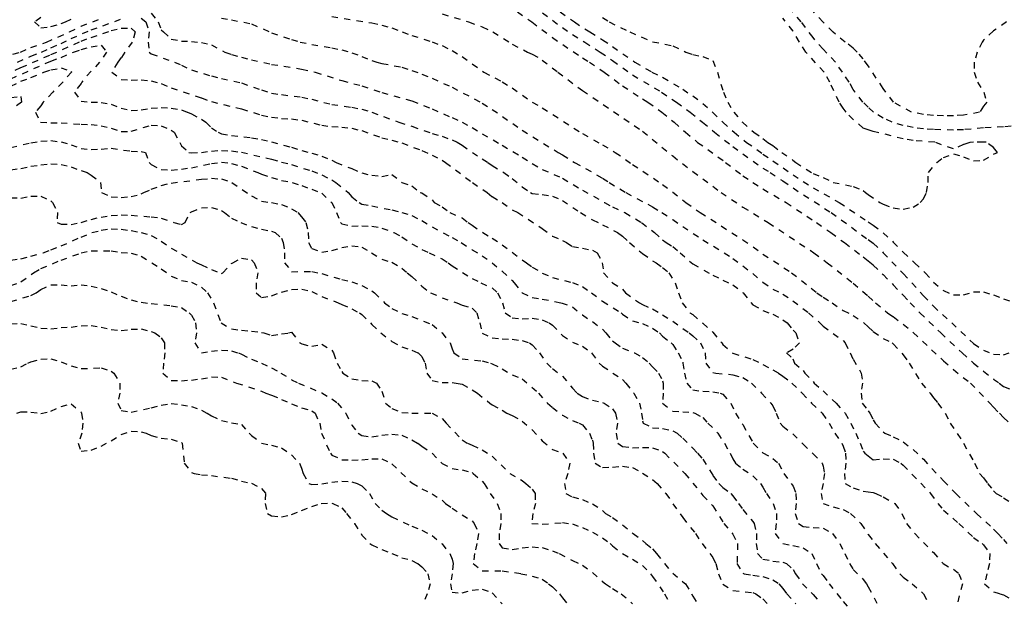
# Model space of a CAD drawing. Units: metres. Extents: x 562388 to 563562, y 6214390 to 6215447.
# Drawn here: x 562865 to 563022, y 6214671 to 6214764 of the extents above; entities that cross this region are included whole.
import ezdxf

# ---------------------------------------------------------------- set-up
doc = ezdxf.new("R2010")
doc.units = ezdxf.units.M
doc.header["$LTSCALE"] = 5
doc.header["$MEASUREMENT"] = 0
doc.linetypes.add('DASHED', pattern=[0.4, 0.2, -0.2])
doc.layers.add('Højdekurve_50cm', color=1, linetype='DASHED')

msp = doc.modelspace()

# ---------------------------------------------------------------- linework, layer by layer
at = {"layer": 'Højdekurve_50cm', "color": 253}
for points in [[(562943.2, 6214769.036), (562951.2, 6214763.093), (562952.801, 6214762.007), (562954.765, 6214760.8), (562957.24, 6214759.201), (562959.201, 6214757.844), (562962.401, 6214755.541), (562967.021, 6214752.8), (562969.406, 6214751.201), (562971.588, 6214749.601), (562973.574, 6214748.001), (562975.479, 6214746.401), (562978.401, 6214744.126), (562980, 6214742.948), (562983.201, 6214740.702), (562984.34, 6214740.001), (562986.4, 6214738.638), (562988.001, 6214737.52), (562994.088, 6214733.6), (563000.001, 6214729.293)], [(563000.001, 6214750.391), (562999.155, 6214751.201), (562997.91, 6214752.8), (562997.6, 6214753.251), (562996.945, 6214754.4), (562995.909, 6214756), (562994.768, 6214757.6), (562992.801, 6214759.658), (562991.201, 6214761.508), (562989.315, 6214764), (562986.401, 6214767.556)], [(562868.001, 6214764.714), (562866.98, 6214764.001), (562868.001, 6214763.066), (562869.6, 6214763.275), (562871.2, 6214763.734), (562871.933, 6214764.001), (562872.8, 6214764.471)], [(562885.6, 6214765.4), (562886.693, 6214764.001), (562887.201, 6214762.762), (562887.527, 6214762.401), (562888.8, 6214761.261), (562890.4, 6214760.954), (562892, 6214760.895), (562893.6, 6214760.727), (562895.2, 6214760.338), (562897.354, 6214759.201), (562898.401, 6214758.833), (562900.001, 6214758.361), (562901.601, 6214757.958), (562904.801, 6214757.239), (562909.6, 6214756.487), (562911.754, 6214756.001), (562916, 6214754.638), (562919.2, 6214753.819), (562922.4, 6214752.766), (562927.201, 6214751.402), (562930.4, 6214750.141), (562933.601, 6214748.75), (562935.201, 6214748.001), (562936.8, 6214747.164), (562938.401, 6214746.172), (562941.6, 6214744.342), (562944.801, 6214742.427), (562946.4, 6214741.4), (562948, 6214740.493), (562951.201, 6214739.086), (562954.4, 6214737.186), (562957.912, 6214735.2), (562959.2, 6214734.515), (562961.149, 6214733.6), (562963.843, 6214732), (562965.91, 6214730.401), (562967.201, 6214729.232), (562967.775, 6214728.8), (562968.801, 6214728.179), (562970.021, 6214727.2), (562972.001, 6214725.403), (562975.201, 6214723.633), (562976.801, 6214722.815), (562978.4, 6214722.094), (562980.036, 6214720.8), (562981.6, 6214718.875), (562983.201, 6214717.988), (562984.801, 6214717.375), (562986.4, 6214716.483), (562987.068, 6214716), (562988.001, 6214714.86), (562988.432, 6214714.401), (562989.046, 6214712.8), (562988.001, 6214711.796), (562986.966, 6214711.201), (562988, 6214710.28), (562988.261, 6214709.601), (562989.6, 6214708.403), (562989.884, 6214708.001), (562991.2, 6214706.654), (562991.388, 6214706.401), (562992.8, 6214705.149), (562994.89, 6214703.2), (562996.301, 6214701.601), (562997.214, 6214700), (562998.004, 6214698.4), (562998.727, 6214696.801), (562999.2, 6214695.551), (562999.458, 6214695.2), (563000, 6214694.782)], [(562914.4, 6214764.852), (562920.801, 6214763.854), (562922.4, 6214763.513), (562924.001, 6214763.065), (562925.636, 6214762.401), (562927.201, 6214761.86), (562930.401, 6214760.843), (562932.001, 6214760.221), (562933.6, 6214759.436), (562935.2, 6214758.469), (562938.672, 6214756), (562941.601, 6214754.468), (562943.2, 6214753.483), (562946.4, 6214751.194), (562948, 6214750.304), (562954.4, 6214746.198), (562957.601, 6214744.41), (562959.628, 6214743.2), (562962.4, 6214741.287), (562967.2, 6214738.08), (562968.801, 6214736.874), (562970.907, 6214735.201), (562973.187, 6214733.601), (562980, 6214729.275), (562983.2, 6214726.974), (562987.782, 6214724.001), (562991.817, 6214720.801), (562992.8, 6214720.099), (562994.228, 6214719.2), (562996, 6214717.966), (562997.601, 6214717.204), (562999.326, 6214716), (563000, 6214715.363)], [(562932, 6214765.294), (562936.246, 6214764), (562938.4, 6214763.203), (562940.1, 6214762.401), (562943.201, 6214760.465), (562945.621, 6214759.2), (562946.401, 6214758.877), (562948.001, 6214757.916), (562950.482, 6214756), (562954.401, 6214753.074), (562964.001, 6214746.576), (562968.8, 6214742.623), (562972.001, 6214740.173), (562976.526, 6214736.8), (562980, 6214734.478), (562984.062, 6214732), (562991.299, 6214727.2), (562993.46, 6214725.601), (562997.601, 6214722.349), (563000.001, 6214720.271)], [(562944.025, 6214765.601), (562946.313, 6214764.001), (562949.6, 6214761.504), (562954.401, 6214758.277), (562955.528, 6214757.601), (562957.858, 6214756), (562960.8, 6214753.81), (562964.001, 6214751.719), (562964.854, 6214751.201), (562967.073, 6214749.6), (562969.017, 6214748), (562970.841, 6214746.4), (562972.775, 6214744.8), (562977.254, 6214741.6), (562980, 6214739.482), (562981.6, 6214738.37), (562983.2, 6214737.374), (562986.891, 6214735.2), (562991.741, 6214732.001), (562994.023, 6214730.401), (562996.215, 6214728.801), (562999.201, 6214726.532), (563000.001, 6214725.884)], [(562950.835, 6214765.601), (562953.118, 6214764.001), (562955.572, 6214762.4), (562957.6, 6214761.147), (562959.2, 6214760.083), (562962.752, 6214757.6), (562965.499, 6214756), (562967.2, 6214755.174), (562970.4, 6214753.258), (562972.001, 6214752.228), (562973.601, 6214751.009), (562975.201, 6214749.552), (562976.799, 6214748), (562978.599, 6214746.4), (562980.595, 6214744.8), (562983.2, 6214742.93), (562984.8, 6214741.865), (562988.001, 6214739.615), (562989.601, 6214738.563), (562991.2, 6214737.569), (562995.367, 6214735.201), (563000.001, 6214732.138)], [(562957.601, 6214764.713), (562958.659, 6214764), (562961.949, 6214762.4), (562965.6, 6214760.852), (562968.8, 6214760.178), (562970.919, 6214759.2), (562972, 6214758.802), (562973.601, 6214758.47), (562975.2, 6214757.838), (562975.931, 6214756.001), (562976.897, 6214752.8), (562977.592, 6214751.201), (562978.547, 6214749.601), (562979.921, 6214748), (562981.771, 6214746.401), (562983.201, 6214745.404), (562983.991, 6214744.8), (562984.801, 6214744.29), (562986.208, 6214743.201), (562988, 6214741.947), (562988.427, 6214741.6), (562991.201, 6214739.855), (562992.801, 6214739.195), (562994.401, 6214738.42), (562997.6, 6214737.737), (562999.2, 6214737.122), (562999.55, 6214736.8), (563000.001, 6214736.484)], [(563000, 6214756.99), (562999.2, 6214758.097), (562998.254, 6214759.201), (562997.601, 6214759.825), (562996.322, 6214760.801), (562994.4, 6214762.375), (562992.8, 6214763.975), (562991.2, 6214765.732)], [(562861.601, 6214758.355), (562864.728, 6214759.2), (562866.4, 6214759.916), (562868.879, 6214760.8), (562872.549, 6214762.4), (562874.401, 6214763.327), (562877.6, 6214764.541)], [(562864.242, 6214757.601), (562866.401, 6214758.534), (562868.077, 6214759.2), (562869.6, 6214759.894), (562871.2, 6214760.566), (562872.801, 6214761.336), (562876.001, 6214762.728), (562880.8, 6214764.456)], [(562884.001, 6214764.621), (562884.734, 6214764.001), (562885.24, 6214762.4), (562885.121, 6214760.801), (562885.266, 6214759.201), (562885.6, 6214758.928), (562889.284, 6214757.6), (562890.4, 6214757.113), (562892, 6214756.345), (562895.2, 6214755.384), (562896.801, 6214754.981), (562900.001, 6214754.267), (562903.201, 6214753.148), (562904.8, 6214752.653), (562906.4, 6214752.41), (562909.601, 6214752.01), (562911.201, 6214751.694), (562914.4, 6214750.843), (562917.601, 6214750.4), (562919.201, 6214750.106), (562920.8, 6214749.616), (562925.128, 6214748), (562927.201, 6214747.356), (562930.401, 6214746.234), (562932, 6214745.78), (562933.6, 6214745.182), (562934.393, 6214744.801), (562935.2, 6214744.329), (562938.4, 6214742.15), (562939.31, 6214741.6), (562940, 6214741.095), (562941.836, 6214740), (562943.201, 6214739.047), (562944.8, 6214737.701), (562946.115, 6214736.8), (562946.4, 6214736.642), (562948.001, 6214736.454), (562949.601, 6214736.21), (562951.2, 6214735.528), (562954.076, 6214733.601), (562956, 6214732.441), (562957.6, 6214731.661), (562959.988, 6214730.4), (562960.801, 6214729.822), (562961.935, 6214728.8), (562964.001, 6214727.054), (562965.6, 6214725.921), (562966.157, 6214725.6), (562967.2, 6214724.853), (562968.187, 6214724.001), (562969.218, 6214722.401), (562969.743, 6214720.8), (562970.325, 6214719.2), (562971.564, 6214717.6), (562972, 6214717.316), (562973.6, 6214715.959), (562975.2, 6214714.497), (562976.638, 6214712.8), (562976.8, 6214712.545), (562978.4, 6214711.173), (562981.601, 6214710.144), (562983.201, 6214709.383), (562984.8, 6214708.528), (562985.684, 6214708.001), (562986.401, 6214707.5), (562987.84, 6214706.401), (562989.464, 6214704.801), (562990.965, 6214703.201), (562992.671, 6214701.6), (562993.777, 6214700), (562994.694, 6214698.401), (562995.795, 6214696.8), (562996, 6214696.362), (562996.375, 6214695.201), (562996.44, 6214693.6), (562996.245, 6214692.001), (562996.321, 6214690.4), (562997.601, 6214689.671), (562999.201, 6214689.159), (563000, 6214689.044)], [(562896.8, 6214764.628), (562898.401, 6214764.342), (562901.6, 6214763.687), (562904.801, 6214762.282), (562908, 6214761.205), (562909.35, 6214760.8), (562911.2, 6214760.424), (562914.4, 6214759.895), (562916, 6214759.548), (562917.6, 6214759.089), (562919.201, 6214758.508), (562920.801, 6214757.851), (562921.594, 6214757.6), (562922.401, 6214757.376), (562925.6, 6214756.791), (562927.2, 6214756.284), (562928.801, 6214755.685), (562930.401, 6214755.022), (562933.6, 6214753.584), (562938.401, 6214751.074), (562940.001, 6214750.061), (562944.801, 6214746.743), (562950.515, 6214743.2), (562951.2, 6214742.823), (562953.155, 6214741.6), (562957.601, 6214739.104), (562958.642, 6214738.4), (562961.321, 6214736.8), (562965.6, 6214734.516), (562967.094, 6214733.601), (562968.8, 6214732.495), (562970.401, 6214731.377), (562973.6, 6214729.265), (562978.4, 6214726.294), (562981.6, 6214723.86), (562983.201, 6214722.475), (562984.801, 6214721.374), (562986.4, 6214720.589), (562988, 6214719.522), (562990.495, 6214717.601), (562992.296, 6214716.001), (562992.8, 6214715.494), (562996, 6214713.166), (562996.315, 6214712.8), (562997.142, 6214711.2), (562997.6, 6214710.219), (562998.892, 6214708.001), (562999.089, 6214706.401), (562998.866, 6214704.8), (562999.064, 6214703.201), (563000, 6214701.953)], [(563000, 6214746.819), (562999.2, 6214747.084), (562997.6, 6214748.43), (562996.468, 6214749.6), (562996.001, 6214750.227), (562995.362, 6214751.201), (562993.87, 6214754.4), (562992.958, 6214756), (562990.026, 6214759.2), (562989.019, 6214760.801), (562988.001, 6214762.53), (562986.401, 6214764.59)], [(563022.073, 6214764), (563020, 6214762.564), (563018.4, 6214761.07), (563018.188, 6214760.801), (563017.377, 6214759.201), (563016.928, 6214757.6), (563016.893, 6214756.001), (563017.43, 6214754.4), (563018.448, 6214752.8), (563018.936, 6214751.2), (563018.4, 6214750.574), (563017.762, 6214749.601), (563015.2, 6214749.144), (563013.601, 6214749.01), (563012.001, 6214749.022), (563010.401, 6214749.086), (563008.801, 6214749.242), (563006.926, 6214749.6), (563004.024, 6214751.201), (563002.401, 6214753.385), (563000, 6214756.99)], [(562858.4, 6214753.911), (562864.801, 6214756.731), (562869.601, 6214758.797), (562874.401, 6214760.929), (562876, 6214761.535), (562879.2, 6214762.625), (562880.8, 6214763.004), (562882.401, 6214763.031), (562883.016, 6214762.401), (562882.567, 6214760.801), (562880.8, 6214758.321), (562880.245, 6214757.601), (562879.295, 6214756), (562880.8, 6214754.815), (562882.401, 6214754.729), (562884.001, 6214754.76), (562885.601, 6214754.613), (562887.2, 6214754.176), (562888.801, 6214753.487), (562893.6, 6214751.885), (562895.201, 6214751.302), (562900, 6214750.131), (562903.2, 6214749.156), (562904.8, 6214748.814), (562906.401, 6214748.621), (562908, 6214748.528), (562909.601, 6214748.313), (562912.8, 6214747.551), (562914.4, 6214747.305), (562916, 6214747.232), (562917.6, 6214747.037), (562919.2, 6214746.667), (562922.401, 6214745.532), (562924.001, 6214745.161), (562925.601, 6214744.706), (562928.801, 6214743.494), (562930.401, 6214742.779), (562932, 6214741.948), (562932.546, 6214741.6), (562936.856, 6214738.401), (562939.179, 6214736.8), (562940.001, 6214736.155), (562941.601, 6214735.203), (562943.201, 6214734.046), (562944.073, 6214733.601), (562948, 6214731.075), (562949.601, 6214729.838), (562951.201, 6214729.147), (562951.861, 6214728.801), (562952.801, 6214728.178), (562954.4, 6214727.94), (562956, 6214727.579), (562956.766, 6214727.2), (562957.552, 6214725.6), (562957.777, 6214724.001), (562959.214, 6214722.401), (562960.8, 6214721.391), (562961.253, 6214720.801), (562963.501, 6214719.201), (562964, 6214718.929), (562965.601, 6214718.231), (562967.201, 6214717.275), (562968.801, 6214716.259), (562971.438, 6214714.4), (562972, 6214713.96), (562973.225, 6214712.8), (562973.959, 6214711.201), (562974.116, 6214709.6), (562975.2, 6214708.105), (562975.695, 6214708.001), (562978.4, 6214707.723), (562980, 6214707.282), (562981.367, 6214706.4), (562982.997, 6214704.8), (562984.459, 6214703.201), (562984.801, 6214702.757), (562985.328, 6214701.6), (562985.967, 6214700), (562986.401, 6214699.509), (562988, 6214698.316), (562989.6, 6214696.648), (562991.201, 6214695.128), (562992.654, 6214693.601), (562992.801, 6214693.168), (562993.014, 6214692), (562992.818, 6214690.4), (562992.507, 6214688.8), (562992.79, 6214687.2), (562994.4, 6214686.661), (562996.001, 6214686.222), (562997.202, 6214685.601), (562998.841, 6214684.001), (563000, 6214682.244)], [(562863.201, 6214754.946), (562869.601, 6214757.75), (562871.201, 6214758.355), (562873.189, 6214759.2), (562874.4, 6214759.615), (562876, 6214760.047), (562877.6, 6214760.275), (562878.472, 6214759.2), (562877.365, 6214757.6), (562876, 6214756.138), (562874.497, 6214754.4), (562874.4, 6214754.204), (562873.35, 6214752.8), (562874.401, 6214751.379), (562876.001, 6214751.217), (562877.6, 6214751.174), (562879.2, 6214750.912), (562880.8, 6214750.267), (562882.401, 6214749.874), (562884.001, 6214749.973), (562885.6, 6214750.227), (562887.2, 6214750.381), (562888.8, 6214750.266), (562890.4, 6214749.961), (562891.408, 6214749.601), (562892, 6214749.339), (562893.6, 6214748.469), (562894.327, 6214748), (562895.2, 6214747.126), (562896.254, 6214746.4), (562896.801, 6214746.171), (562898.401, 6214745.881), (562901.601, 6214745.541), (562903.2, 6214745.276), (562904.8, 6214744.906), (562908.001, 6214744.019), (562909.601, 6214743.503), (562911.201, 6214743.098), (562912.8, 6214742.611), (562914.4, 6214741.954), (562915.088, 6214741.6), (562917.601, 6214740.605), (562919.2, 6214739.914), (562920.8, 6214739.554), (562922.401, 6214739.365), (562924, 6214739.694), (562925.593, 6214738.401), (562927.2, 6214737.854), (562928.511, 6214736.8), (562928.801, 6214736.74), (562930.4, 6214735.639), (562930.754, 6214735.2), (562932.001, 6214734.499), (562933.247, 6214733.6), (562935.2, 6214732.759), (562936.153, 6214732), (562936.8, 6214731.605), (562938.512, 6214730.401), (562940, 6214729.537), (562941.6, 6214728.467), (562944.8, 6214726.035), (562945.486, 6214725.601), (562946.4, 6214724.898), (562948.001, 6214723.955), (562949.601, 6214723.238), (562952.801, 6214722.419), (562954.4, 6214721.8), (562955.848, 6214720.801), (562957.601, 6214719.447), (562960.585, 6214717.601), (562960.801, 6214717.381), (562962.401, 6214716.317), (562964.001, 6214715.897), (562965.601, 6214715.146), (562966.702, 6214714.4), (562967.201, 6214713.875), (562968.577, 6214712.8), (562968.8, 6214712.552), (562969.693, 6214711.201), (562970.401, 6214709.757), (562970.446, 6214709.601), (562970.694, 6214708), (562971.051, 6214706.4), (562972.001, 6214705.338), (562973.6, 6214705.097), (562975.201, 6214705.027), (562976.389, 6214704.8), (562976.8, 6214704.639), (562978.063, 6214703.201), (562978.832, 6214701.6), (562980, 6214699.778), (562981.661, 6214696.801), (562983.201, 6214695.267), (562984.8, 6214694.386), (562985.677, 6214693.6), (562986.548, 6214692.001), (562987.714, 6214690.4), (562988.001, 6214689.939), (562988.47, 6214688.801), (562988.496, 6214687.2), (562988.373, 6214685.6), (562988.853, 6214684.001), (562989.601, 6214683.525), (562991.201, 6214683.358), (562992.8, 6214683.272), (562994.291, 6214682.401), (562995.467, 6214680.8), (562996.274, 6214679.201), (562997.013, 6214677.601), (562997.6, 6214676.681), (562999.2, 6214675.083), (562999.742, 6214674.401), (563000, 6214673.923)], [(562863.2, 6214753.771), (562864.801, 6214754.543), (562866.401, 6214755.126), (562868.463, 6214756), (562869.6, 6214756.34), (562871.2, 6214756.684), (562872.8, 6214756.157), (562872.85, 6214756), (562871.496, 6214754.4), (562869.871, 6214752.8), (562868.373, 6214751.2), (562868.001, 6214750.605), (562867.107, 6214749.6), (562867.93, 6214748.001), (562869.6, 6214747.92), (562871.2, 6214747.922), (562874.401, 6214747.675), (562876.001, 6214747.664), (562877.601, 6214747.446), (562879.201, 6214747.05), (562880.801, 6214746.525), (562882.401, 6214746.565), (562885.6, 6214747.536), (562887.201, 6214747.452), (562888.8, 6214746.717), (562889.255, 6214746.4), (562890.184, 6214744.8), (562890.4, 6214744.245), (562891.577, 6214743.2), (562892.001, 6214743.117), (562893.6, 6214743.184), (562895.2, 6214743.408), (562896.8, 6214743.51), (562898.401, 6214743.431), (562900.001, 6214743.221), (562904.8, 6214742.097), (562906.4, 6214741.643), (562908, 6214741.242), (562911.201, 6214740.229), (562912.8, 6214739.601), (562914.401, 6214738.824), (562915.076, 6214738.4), (562917.029, 6214736.801), (562917.6, 6214736.082), (562918.768, 6214735.201), (562919.201, 6214734.932), (562920.801, 6214734.681), (562924.001, 6214734.013), (562925.6, 6214733.619), (562927.201, 6214733.126), (562928.801, 6214732.32), (562930.4, 6214731.298), (562933.6, 6214729.629), (562935.048, 6214728.801), (562936.801, 6214727.678), (562938.401, 6214726.719), (562940.001, 6214725.601), (562941.6, 6214724.227), (562943.2, 6214722.745), (562943.517, 6214722.401), (562944.801, 6214720.773), (562946.4, 6214720.044), (562948.001, 6214719.792), (562951.017, 6214719.2), (562952.8, 6214718.546), (562954.4, 6214717.275), (562956.001, 6214716.202), (562957.601, 6214714.987), (562958.155, 6214714.4), (562959.2, 6214713.158), (562959.622, 6214712.8), (562960.8, 6214711.953), (562962.699, 6214711.201), (562964.001, 6214710.498), (562965.073, 6214709.6), (562965.6, 6214708.967), (562966.564, 6214708), (562967.2, 6214706.736), (562967.297, 6214706.4), (562967.274, 6214704.8), (562967.201, 6214703.174), (562968.8, 6214701.895), (562970.4, 6214701.833), (562972.001, 6214701.684), (562972.319, 6214701.6), (562973.601, 6214700.934), (562974.429, 6214700.001), (562976.01, 6214698.4), (562977.056, 6214696.8), (562977.961, 6214695.201), (562978.4, 6214694.31), (562978.833, 6214693.6), (562980.001, 6214692.677), (562981.6, 6214691.611), (562982.801, 6214690.4), (562983.2, 6214689.796), (562983.754, 6214688.8), (562984.86, 6214687.201), (562985.365, 6214685.6), (562985.33, 6214684), (562985.155, 6214682.4), (562986.381, 6214680.801), (562988, 6214680.508), (562989.601, 6214680.117), (562991.003, 6214679.2), (562991.747, 6214677.601), (562992.556, 6214676.001), (562992.8, 6214675.717), (562993.746, 6214674.401), (562996.001, 6214671.573), (562997.656, 6214669.601)], [(562863.201, 6214751.946), (562864.801, 6214752.089), (562864.89, 6214751.201), (562863.2, 6214749.921)], [(563024.8, 6214747.518), (563021.601, 6214747.263), (563018.401, 6214747.093), (563015.201, 6214746.814), (563013.6, 6214746.747), (563010.401, 6214746.828), (563008.801, 6214746.949), (563007.201, 6214747.158), (563005.6, 6214747.483), (563003.842, 6214748.001), (563002.4, 6214748.668), (563000.834, 6214749.6), (563000.001, 6214750.391)], [(563007.201, 6214734.455), (563008.3, 6214735.2), (563008.801, 6214735.795), (563009.314, 6214736.8), (563009.551, 6214738.4), (563009.606, 6214740.001), (563010.967, 6214741.601), (563012.001, 6214742.375), (563013.601, 6214742.956), (563015.201, 6214742.497), (563016.8, 6214741.865), (563018.4, 6214741.944), (563020, 6214742.905), (563020.657, 6214743.2), (563020, 6214743.954), (563018.838, 6214744.801), (563018.4, 6214744.849), (563016.801, 6214744.851), (563016.199, 6214744.8), (563015.2, 6214744.431), (563013.601, 6214743.752), (563010.625, 6214744.801), (563007.201, 6214745.092), (563005.6, 6214745.348), (563000.8, 6214746.554), (563000, 6214746.819)], [(562863.201, 6214743.978), (562866.4, 6214744.739), (562868, 6214744.977), (562869.6, 6214745.079), (562871.201, 6214744.885), (562872.8, 6214744.408), (562874.4, 6214743.841), (562876.001, 6214743.664), (562877.601, 6214743.698), (562879.2, 6214743.856), (562882.4, 6214743.405), (562884, 6214743.321), (562884.664, 6214743.201), (562885.281, 6214741.6), (562885.601, 6214741.253), (562887.2, 6214740.467), (562888.8, 6214740.36), (562890.401, 6214740.51), (562892.001, 6214740.749), (562895.2, 6214741.426), (562896.801, 6214741.62), (562898.4, 6214741.438), (562900, 6214740.993), (562902.591, 6214740.001), (562903.2, 6214739.701), (562904.801, 6214739.18), (562906.401, 6214738.723), (562908.074, 6214738.4), (562909.601, 6214737.901), (562911.201, 6214737.328), (562912.801, 6214736.674), (562914.395, 6214735.2), (562915.133, 6214733.6), (562915.81, 6214732.001), (562916, 6214731.827), (562917.601, 6214731.437), (562919.201, 6214731.481), (562920.801, 6214731.429), (562922.4, 6214731.134), (562924.306, 6214730.401), (562925.6, 6214729.708), (562927.2, 6214728.614), (562928.8, 6214727.694), (562929.953, 6214727.2), (562932, 6214726.229), (562932.974, 6214725.601), (562933.6, 6214725.126), (562936.8, 6214723.083), (562938.163, 6214722.401), (562940, 6214721.573), (562940.87, 6214720.8), (562941.666, 6214719.2), (562942.095, 6214717.6), (562943.2, 6214716.8), (562944.801, 6214716.669), (562946.4, 6214716.737), (562948.001, 6214716.499), (562949.107, 6214716), (562949.601, 6214715.644), (562951.2, 6214713.995), (562952.801, 6214712.907), (562954.401, 6214712.301), (562955.87, 6214711.2), (562957.063, 6214709.6), (562957.6, 6214709.11), (562960.801, 6214706.956), (562961.323, 6214706.401), (562962.579, 6214704.8), (562963.531, 6214703.2), (562963.844, 6214701.601), (562964.001, 6214700.387), (562964.095, 6214700), (562965.601, 6214699.275), (562967.2, 6214699.138), (562968.8, 6214698.775), (562969.52, 6214698.401), (562970.4, 6214697.612), (562972.001, 6214696.03), (562972.781, 6214695.2), (562973.6, 6214694.246), (562975.201, 6214691.669), (562976.167, 6214690.4), (562976.8, 6214689.77), (562978.065, 6214688.801), (562978.4, 6214688.418), (562979.317, 6214687.201), (562980.001, 6214686.226), (562981.601, 6214684.319), (562981.805, 6214684), (562982.181, 6214682.401), (562982.147, 6214680.8), (562982.342, 6214679.2), (562983.2, 6214678.32), (562984.8, 6214678.01), (562986.401, 6214677.843), (562986.953, 6214677.601), (562988.001, 6214676.678), (562988.401, 6214676.001), (562989.493, 6214674.401), (562991.2, 6214672.674), (562992.54, 6214671.2)], [(562863.2, 6214740.42), (562864.8, 6214740.638), (562866.401, 6214740.975), (562868.001, 6214741.201), (562869.6, 6214741.376), (562871.201, 6214741.242), (562872.8, 6214740.906), (562874.4, 6214740.287), (562875.371, 6214740), (562876, 6214739.586), (562877.513, 6214738.4), (562877.68, 6214736.8), (562879.2, 6214736.114), (562880.801, 6214736.024), (562882.4, 6214736.144), (562884.001, 6214736.565), (562884.426, 6214736.801), (562885.601, 6214737.304), (562887.2, 6214737.919), (562888.8, 6214738.311), (562893.6, 6214738.91), (562895.2, 6214739.06), (562896.8, 6214738.962), (562898.469, 6214738.4), (562901.601, 6214736.248), (562903.2, 6214735.405), (562904.801, 6214735.185), (562906.4, 6214734.897), (562908.001, 6214734.214), (562909.005, 6214733.601), (562909.6, 6214732.909), (562910.28, 6214732), (562910.66, 6214730.4), (562910.694, 6214728.8), (562911.201, 6214727.89), (562912.8, 6214727.285), (562914.401, 6214727.562), (562916.001, 6214728.004), (562917.6, 6214728.312), (562919.201, 6214728.078), (562920.765, 6214727.2), (562922.401, 6214726.157), (562924.001, 6214725.66), (562925.601, 6214724.75), (562926.443, 6214724), (562927.2, 6214723.4), (562928.8, 6214721.858), (562930.169, 6214720.8), (562932, 6214720.024), (562934.363, 6214719.2), (562935.2, 6214718.851), (562936.801, 6214718.373), (562937.568, 6214717.601), (562938.013, 6214716.001), (562938.401, 6214714.36), (562940, 6214713.632), (562941.6, 6214713.459), (562943.2, 6214713.398), (562944.8, 6214713.193), (562945.957, 6214712.801), (562946.4, 6214712.524), (562947.53, 6214711.2), (562948.712, 6214709.6), (562949.6, 6214708.707), (562951.201, 6214707.521), (562952.8, 6214705.583), (562953.57, 6214704.8), (562954.401, 6214704.244), (562956, 6214703.659), (562957.601, 6214703.325), (562957.848, 6214703.201), (562959.2, 6214702.296), (562959.695, 6214701.601), (562959.975, 6214700.001), (562959.794, 6214698.4), (562960.067, 6214696.801), (562960.801, 6214696.3), (562962.4, 6214696.067), (562964.001, 6214696.141), (562965.601, 6214696.088), (562967.2, 6214695.502), (562967.553, 6214695.201), (562970.751, 6214692), (562973.6, 6214688.492), (562975.201, 6214686.821), (562976.945, 6214684.001), (562978.4, 6214682.327), (562979.154, 6214680.8), (562979.06, 6214677.6), (562980, 6214676.096), (562980.224, 6214676), (562981.6, 6214675.744), (562983.2, 6214675.527), (562984.8, 6214675.032), (562985.723, 6214674.4), (562986.4, 6214673.659), (562987.02, 6214672.801), (562988.469, 6214671.201)], [(563000.001, 6214736.484), (563001.873, 6214735.201), (563002.401, 6214734.925), (563004.001, 6214734.357), (563005.6, 6214734.134), (563007.201, 6214734.455)], [(562863.2, 6214735.964), (562864.8, 6214735.899), (562866.4, 6214736.2), (562868, 6214736.236), (562869.6, 6214735.475), (562869.849, 6214735.201), (562870.649, 6214733.601), (562870.589, 6214732.001), (562871.201, 6214731.739), (562872.801, 6214731.719), (562874.4, 6214732.027), (562876, 6214732.516), (562877.6, 6214732.869), (562879.201, 6214733.13), (562880.801, 6214733.22), (562882.401, 6214733.165), (562885.6, 6214732.917), (562887.201, 6214732.727), (562889.227, 6214732), (562890.4, 6214731.676), (562891.018, 6214732), (562891.802, 6214733.601), (562892, 6214733.73), (562893.601, 6214734.337), (562895.201, 6214734.43), (562896.801, 6214733.929), (562897.278, 6214733.6), (562898.401, 6214732.72), (562899.876, 6214732), (562901.6, 6214731.356), (562903.201, 6214730.936), (562904.801, 6214730.619), (562905.358, 6214730.4), (562906.4, 6214729.491), (562906.673, 6214728.801), (562906.881, 6214727.2), (562906.867, 6214725.601), (562908, 6214724.162), (562911.201, 6214724.221), (562912.801, 6214723.86), (562916.001, 6214722.947), (562917.6, 6214722.569), (562919.2, 6214721.965), (562920.8, 6214721.103), (562921.212, 6214720.8), (562922.833, 6214719.201), (562924.001, 6214718.307), (562925.6, 6214717.51), (562927.2, 6214717.004), (562930.401, 6214715.766), (562932.001, 6214714.393), (562933.274, 6214712.8), (562933.6, 6214711.858), (562933.886, 6214711.201), (562935.2, 6214710.288), (562938.4, 6214709.931), (562939.708, 6214709.6), (562940.001, 6214709.487), (562941.6, 6214708.655), (562943.201, 6214707.732), (562944.8, 6214707.076), (562947.386, 6214704.8), (562948.827, 6214703.2), (562949.6, 6214702.516), (562951.201, 6214701.26), (562952.8, 6214700.444), (562953.86, 6214700), (562954.4, 6214699.715), (562955.546, 6214698.4), (562956.001, 6214697.293), (562956.118, 6214696.8), (562956.185, 6214695.2), (562956.418, 6214693.6), (562957.601, 6214692.93), (562959.2, 6214693.001), (562960.801, 6214693.15), (562962.4, 6214692.911), (562964, 6214692.058), (562965.6, 6214691.002), (562966.303, 6214690.4), (562967.695, 6214688.8), (562970.401, 6214684.943), (562972.425, 6214682.401), (562973.505, 6214680.8), (562975.2, 6214678.577), (562975.663, 6214677.6), (562976.105, 6214676), (562976.8, 6214674.316), (562978.4, 6214673.3), (562981.601, 6214672.971), (562982.055, 6214672.8), (562983.201, 6214671.992), (562983.946, 6214671.2)], [(563000.001, 6214732.138), (563000.8, 6214731.606), (563002.401, 6214730.368), (563004, 6214728.898), (563005.601, 6214727.255), (563007.414, 6214725.601), (563009.093, 6214724.001), (563010.401, 6214722.522), (563012.001, 6214721.167), (563013.6, 6214720.467), (563015.2, 6214720.471), (563016.801, 6214720.938), (563018.401, 6214720.969), (563020.001, 6214720.451), (563021.6, 6214719.834), (563023.2, 6214719.301), (563024.801, 6214718.881), (563026.401, 6214718.871)], [(562863.2, 6214726), (562864.8, 6214726.235), (562866.4, 6214726.621), (562868.339, 6214727.2), (562869.601, 6214727.641), (562871.201, 6214728.288), (562874.4, 6214729.689), (562876.141, 6214730.4), (562877.601, 6214730.788), (562879.2, 6214731.007), (562880.8, 6214730.935), (562882.401, 6214730.713), (562884, 6214730.436), (562885.601, 6214729.94), (562887.2, 6214729.048), (562888.801, 6214727.923), (562890.4, 6214726.983), (562892.889, 6214725.6), (562893.601, 6214725.242), (562895.201, 6214724.538), (562896.8, 6214723.892), (562897.015, 6214724), (562898.401, 6214725.451), (562898.591, 6214725.6), (562900, 6214726.322), (562901.601, 6214726.051), (562902.006, 6214725.601), (562902.628, 6214724), (562902.365, 6214722.4), (562902.343, 6214720.8), (562903.2, 6214720.063), (562904.8, 6214720.333), (562906.401, 6214720.905), (562908.001, 6214721.336), (562909.601, 6214721.378), (562911.2, 6214721.014), (562912.801, 6214720.222), (562915.441, 6214719.2), (562916, 6214718.921), (562917.6, 6214718.267), (562918.812, 6214717.601), (562919.2, 6214717.347), (562920.581, 6214716), (562920.8, 6214715.746), (562922.215, 6214714.4), (562924.001, 6214713.034), (562925.601, 6214712.193), (562927.2, 6214711.648), (562928.199, 6214711.2), (562928.801, 6214710.663), (562929.281, 6214709.601), (562929.575, 6214708), (562930.401, 6214706.803), (562932.001, 6214706.491), (562933.601, 6214706.471), (562934.244, 6214706.4), (562935.2, 6214706.234), (562936.8, 6214705.329), (562937.643, 6214704.801), (562939.628, 6214703.2), (562940.001, 6214702.938), (562941.6, 6214702.091), (562942.36, 6214701.6), (562943.2, 6214701.245), (562944.801, 6214700.347), (562946.401, 6214698.95), (562948.001, 6214697.175), (562949.601, 6214695.816), (562951.295, 6214695.201), (562952.388, 6214693.601), (562952.046, 6214692), (562951.542, 6214690.4), (562951.773, 6214688.8), (562952.801, 6214688.243), (562954.4, 6214687.825), (562956.001, 6214687.133), (562957.6, 6214686.094), (562958.065, 6214685.6), (562959.2, 6214684.936), (562960.801, 6214683.787), (562962.487, 6214682.4), (562964, 6214681.288), (562964.518, 6214680.801), (562965.6, 6214679.936), (562966.237, 6214679.2), (562967.494, 6214677.601), (562968.801, 6214676.089), (562970.401, 6214674.722), (562970.837, 6214674.4), (562971.811, 6214672.801), (562972.001, 6214672.419), (562972.778, 6214671.2)], [(563000.001, 6214729.293), (563000.8, 6214728.696), (563002.4, 6214727.2), (563005.6, 6214723.878), (563006.976, 6214722.4), (563008.801, 6214720.323), (563010.4, 6214718.679), (563013.327, 6214716), (563016.801, 6214712.716), (563018.4, 6214711.629), (563020, 6214710.99), (563021.6, 6214710.912), (563022.479, 6214711.201)], [(562863.2, 6214721.939), (562864.801, 6214722.558), (562866.831, 6214724.001), (562868, 6214724.665), (562871.2, 6214726.007), (562874.401, 6214727.164), (562876.001, 6214727.502), (562879.201, 6214727.472), (562880.8, 6214727.251), (562882.4, 6214727.135), (562884, 6214726.627), (562887.201, 6214724.623), (562888.801, 6214723.463), (562890.401, 6214722.767), (562892, 6214722.509), (562893.601, 6214721.687), (562894.596, 6214720.8), (562895.525, 6214719.2), (562896.765, 6214716), (562898.401, 6214715.059), (562900, 6214714.817), (562901.6, 6214714.695), (562903.201, 6214714.48), (562903.558, 6214714.4), (562904.8, 6214714), (562906.401, 6214714.262), (562907.511, 6214714.4), (562908, 6214714.509), (562909.33, 6214712.801), (562909.601, 6214712.638), (562911.201, 6214712.275), (562912.8, 6214712.583), (562914.401, 6214711.655), (562914.661, 6214711.2), (562915.263, 6214709.601), (562916, 6214708.269), (562916.194, 6214708), (562917.6, 6214707.057), (562919.201, 6214706.827), (562920.8, 6214706.748), (562921.523, 6214706.4), (562922.401, 6214705.088), (562922.995, 6214703.2), (562924.001, 6214702.34), (562925.601, 6214701.73), (562927.2, 6214701.578), (562930.4, 6214701.615), (562932, 6214700.752), (562932.67, 6214700.001), (562935.201, 6214697.367), (562936.043, 6214696.801), (562936.801, 6214696.511), (562938.401, 6214695.736), (562940, 6214694.757), (562942.812, 6214692.001), (562944.801, 6214690.848), (562945.393, 6214690.4), (562946.4, 6214689.467), (562946.835, 6214688.8), (562946.912, 6214687.2), (562946.48, 6214685.601), (562946.337, 6214684), (562948, 6214683.891), (562951.2, 6214684.141), (562952.8, 6214683.934), (562954.4, 6214683.362), (562956.001, 6214682.635), (562957.601, 6214681.723), (562958.833, 6214680.8), (562959.2, 6214680.442), (562960.801, 6214679.195), (562962.4, 6214678.313), (562964.001, 6214677.325), (562965.257, 6214676), (562965.601, 6214675.56), (562967.498, 6214672.8), (562968.318, 6214671.2)], [(563000.001, 6214725.884), (563000.8, 6214725.213), (563002.4, 6214723.695), (563004, 6214722.072), (563005.601, 6214720.398), (563006.679, 6214719.201), (563008.239, 6214717.6), (563011.572, 6214714.4), (563014.982, 6214711.201), (563016.795, 6214709.6), (563018.4, 6214708.286), (563020.001, 6214707.045), (563020.914, 6214706.4), (563021.6, 6214705.861), (563023.201, 6214705.22)], [(562863.201, 6214719.418), (562866.4, 6214720.374), (562867.261, 6214720.801), (562868, 6214721.322), (562869.601, 6214722.088), (562871.2, 6214722.058), (562872.8, 6214721.887), (562874.4, 6214722.084), (562876, 6214721.874), (562877.6, 6214721.505), (562879.2, 6214720.937), (562880.801, 6214720.266), (562882.401, 6214719.661), (562884.001, 6214719.287), (562885.6, 6214719.07), (562888.8, 6214718.733), (562890.4, 6214718.432), (562891.648, 6214717.601), (562892.001, 6214717.251), (562892.682, 6214716), (562892.812, 6214714.4), (562892.529, 6214712.801), (562893.6, 6214711.217), (562895.201, 6214711.473), (562896.801, 6214711.667), (562898.401, 6214711.54), (562899.522, 6214711.201), (562900, 6214711.001), (562901.6, 6214710.197), (562903.2, 6214709.602), (562904.8, 6214708.837), (562906.268, 6214708), (562908.001, 6214706.939), (562909.091, 6214706.401), (562912.8, 6214704.836), (562914.4, 6214703.877), (562915.305, 6214703.2), (562916.636, 6214701.6), (562917.601, 6214699.714), (562918.623, 6214698.4), (562919.2, 6214698.042), (562920.8, 6214697.823), (562922.4, 6214698.07), (562924, 6214698.262), (562925.601, 6214698.082), (562927.2, 6214697.328), (562928.146, 6214696.801), (562928.801, 6214696.348), (562930.397, 6214695.2), (562932.001, 6214693.577), (562933.601, 6214692.76), (562935.201, 6214692.561), (562936.8, 6214692.124), (562936.988, 6214692), (562938.401, 6214690.747), (562938.732, 6214690.4), (562939.653, 6214688.801), (562940.807, 6214687.2), (562941.378, 6214685.601), (562941.356, 6214684), (562941.126, 6214682.4), (562941.129, 6214680.8), (562941.6, 6214680.14), (562943.2, 6214679.874), (562944.8, 6214680.115), (562946.4, 6214680.26), (562948.001, 6214680.165), (562949.601, 6214679.658), (562950.715, 6214679.2), (562952.8, 6214678.077), (562954.401, 6214677.341), (562956, 6214676.188), (562957.6, 6214674.747), (562958.066, 6214674.401), (562959.2, 6214673.629), (562960.606, 6214672.801), (562962.4, 6214671.213)], [(563000.001, 6214720.271), (563001.175, 6214719.201), (563003.103, 6214717.601), (563004.001, 6214716.997), (563005.6, 6214715.773), (563007.2, 6214714.454), (563012.001, 6214709.957), (563013.6, 6214708.552), (563016.301, 6214706.401), (563019.417, 6214703.2), (563020.001, 6214702.543), (563020.947, 6214701.6), (563021.601, 6214700.884), (563022.549, 6214700)], [(562863.201, 6214715.83), (562864.8, 6214715.922), (562866.401, 6214715.508), (562868, 6214715.161), (562869.6, 6214715.067), (562871.2, 6214715.247), (562872.8, 6214715.333), (562874.4, 6214715.535), (562876.001, 6214715.583), (562877.6, 6214715.344), (562879.201, 6214714.973), (562880.8, 6214714.772), (562882.401, 6214715.001), (562884.001, 6214715.035), (562885.601, 6214714.625), (562886.161, 6214714.4), (562887.2, 6214713.638), (562887.711, 6214712.8), (562887.744, 6214711.2), (562887.567, 6214709.6), (562887.441, 6214708.001), (562888.801, 6214706.812), (562890.4, 6214706.779), (562892.001, 6214706.888), (562893.601, 6214707.067), (562895.2, 6214707.382), (562896.801, 6214707.358), (562899.221, 6214706.4), (562903.2, 6214705.132), (562903.897, 6214704.8), (562904.8, 6214704.472), (562906.401, 6214703.803), (562908, 6214703.066), (562909.6, 6214702.457), (562911.2, 6214701.982), (562911.728, 6214701.6), (562912.473, 6214700), (562912.779, 6214698.4), (562914.192, 6214695.2), (562914.4, 6214694.928), (562916.001, 6214694.184), (562917.601, 6214694.116), (562919.2, 6214694.174), (562920.8, 6214694.335), (562922.4, 6214694.324), (562924, 6214693.545), (562927.2, 6214690.474), (562928.801, 6214689.556), (562930.4, 6214688.716), (562932, 6214687.703), (562932.575, 6214687.2), (562933.601, 6214686.456), (562935.2, 6214685.37), (562936.8, 6214684.42), (562937.147, 6214684), (562937.799, 6214682.401), (562937.574, 6214680.8), (562937.197, 6214679.201), (562936.961, 6214677.6), (562938.4, 6214676.469), (562941.6, 6214676.479), (562944.573, 6214676.001), (562946.401, 6214675.627), (562948.001, 6214675.118), (562948.983, 6214674.4), (562949.6, 6214673.888), (562950.753, 6214672.801), (562951.2, 6214672.122), (562951.961, 6214671.2)], [(563000, 6214715.363), (563000.8, 6214714.604), (563002.4, 6214713.534), (563003.811, 6214712.8), (563004.001, 6214712.653), (563005.6, 6214710.924), (563006.514, 6214709.601), (563008.51, 6214706.4), (563009.87, 6214704.8), (563010.401, 6214704.063), (563011.116, 6214703.201), (563012.278, 6214701.6), (563013.106, 6214700.001), (563015.229, 6214696.801), (563016.983, 6214693.6), (563017.785, 6214692), (563018.401, 6214691.305), (563019.038, 6214690.4), (563020, 6214689.216), (563020.445, 6214688.801), (563021.6, 6214688.106), (563022.973, 6214687.201)], [(562863.201, 6214708.604), (562864.8, 6214708.984), (562865.93, 6214709.6), (562866.4, 6214709.811), (562868, 6214710.203), (562869.601, 6214710.271), (562871.2, 6214709.786), (562872.8, 6214709.171), (562874.4, 6214708.723), (562877.601, 6214708.818), (562879.2, 6214708.301), (562879.626, 6214708), (562880.573, 6214706.401), (562880.564, 6214704.801), (562880.273, 6214703.2), (562880.8, 6214702.039), (562882.401, 6214701.737), (562885.601, 6214702.474), (562887.2, 6214702.884), (562888.801, 6214703.161), (562890.401, 6214702.935), (562892, 6214702.655), (562893.6, 6214702.089), (562894.529, 6214701.6), (562895.2, 6214701.175), (562896.8, 6214700.434), (562898.4, 6214700.068), (562900, 6214699.817), (562901.198, 6214698.401), (562901.6, 6214698.042), (562903.201, 6214696.815), (562904.8, 6214696.489), (562906.401, 6214696.084), (562908, 6214694.96), (562909.28, 6214693.6), (562909.6, 6214692.807), (562909.829, 6214692), (562910.756, 6214690.4), (562911.2, 6214690.241), (562912.8, 6214690.331), (562914.4, 6214690.62), (562916, 6214690.758), (562917.601, 6214690.668), (562918.464, 6214690.4), (562919.2, 6214689.986), (562920.426, 6214688.8), (562921.313, 6214687.2), (562922.4, 6214686.149), (562923.136, 6214685.6), (562924.001, 6214685.074), (562927.201, 6214683.563), (562928.801, 6214682.955), (562930.4, 6214682.097), (562932, 6214680.752), (562933.244, 6214679.201), (562933.6, 6214678.326), (562933.771, 6214677.601), (562933.594, 6214676), (562933.347, 6214674.4), (562933.6, 6214673.039), (562935.2, 6214672.926), (562936.8, 6214673.358), (562938.401, 6214673.539), (562940, 6214672.945), (562941.6, 6214671.183)], [(562864.165, 6214701.6), (562864.801, 6214701.805), (562866.401, 6214701.782), (562868.001, 6214701.54), (562869.6, 6214701.906), (562871.201, 6214702.655), (562872.8, 6214703.075), (562874.4, 6214701.764), (562874.492, 6214701.601), (562874.704, 6214700), (562874.523, 6214698.401), (562873.947, 6214696.8), (562874.4, 6214695.519), (562876.001, 6214695.725), (562877.6, 6214696.329), (562879.201, 6214697.214), (562880.8, 6214698.174), (562882.4, 6214698.712), (562884, 6214698.642), (562884.798, 6214698.4), (562885.6, 6214698.034), (562887.201, 6214697.62), (562888.801, 6214697.448), (562890.401, 6214696.941), (562890.549, 6214696.8), (562890.859, 6214693.601), (562892, 6214692.161), (562892.445, 6214692.001), (562893.601, 6214691.758), (562895.201, 6214691.659), (562898.401, 6214691.23), (562900.001, 6214690.772), (562901.601, 6214690.415), (562903.201, 6214689.598), (562903.853, 6214688.8), (562903.767, 6214687.201), (562904.167, 6214685.601), (562904.8, 6214685.231), (562906.4, 6214685.066), (562908.001, 6214685.421), (562909.6, 6214686.1), (562911.2, 6214686.723), (562912.706, 6214687.2), (562914.4, 6214687.256), (562914.588, 6214687.2), (562916, 6214686.499), (562916.759, 6214685.601), (562918.007, 6214684.001), (562919.077, 6214682.4), (562919.201, 6214682.159), (562920.457, 6214680.8), (562920.8, 6214680.577), (562922.401, 6214679.831), (562924, 6214679.236), (562925.601, 6214678.551), (562927.2, 6214678.122), (562928.117, 6214677.601), (562928.8, 6214677.075), (562929.736, 6214676), (562930.096, 6214674.401), (562929.635, 6214672.8), (562928.958, 6214671.2)], [(563000, 6214701.953), (563000.274, 6214701.6), (563000.8, 6214700.551), (563001.124, 6214700), (563002.4, 6214698.629), (563002.657, 6214698.4), (563004.001, 6214697.846), (563005.6, 6214697.009), (563007.2, 6214695.799), (563008.8, 6214694.238), (563012, 6214690.82), (563013.961, 6214688.8), (563017.286, 6214685.6), (563020.001, 6214683.094), (563020.707, 6214682.401), (563021.6, 6214681.437), (563022.119, 6214680.8)], [(563000, 6214694.782), (563000.801, 6214694.165), (563002.401, 6214694.309), (563004, 6214694.26), (563005.217, 6214693.601), (563005.6, 6214693.312), (563009.946, 6214688.8), (563011.12, 6214687.201), (563012, 6214686.154), (563014.466, 6214684.001), (563016.8, 6214681.782), (563018.166, 6214680.8), (563018.401, 6214680.589), (563019.432, 6214679.201), (563019.339, 6214677.6), (563018.924, 6214676), (563018.574, 6214674.4), (563020.001, 6214673.128), (563020.983, 6214672.801), (563021.6, 6214672.647), (563023.201, 6214671.713), (563023.841, 6214671.201)], [(563000, 6214689.044), (563000.8, 6214688.929), (563001.197, 6214688.8), (563002.401, 6214688.241), (563004.254, 6214687.2), (563005.361, 6214685.601), (563006.109, 6214684.001), (563007.422, 6214682.4), (563010.4, 6214679.36), (563011.956, 6214677.6), (563013.6, 6214676.693), (563014.48, 6214676), (563015.062, 6214674.4), (563014.201, 6214671.2)], [(563000, 6214682.244), (563001.131, 6214680.801), (563003.878, 6214677.6), (563005.069, 6214676), (563005.6, 6214675.449), (563007.007, 6214674.4), (563008.832, 6214672.801), (563009.633, 6214671.201)], [(563000, 6214673.923), (563001.439, 6214671.2)]]:
    msp.add_lwpolyline(points, dxfattribs=at)

doc.saveas('drawing.dxf')
